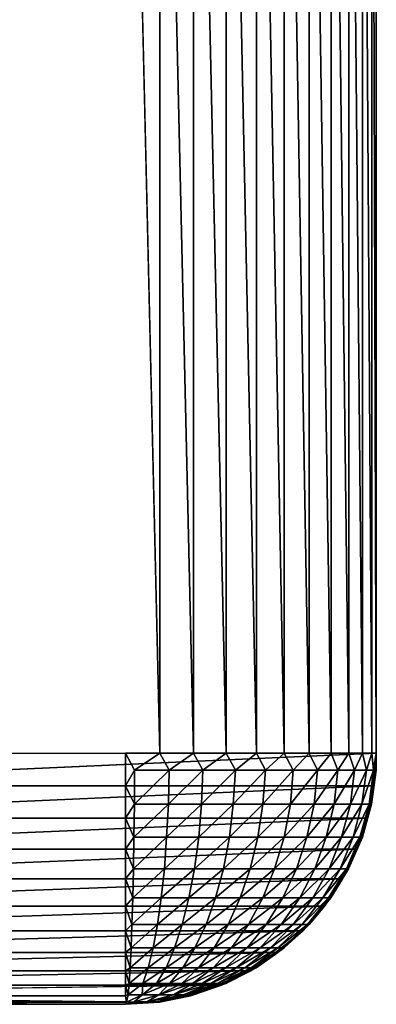
# Model space of a CAD drawing. Units: inches. Extents: x -15.6 to 30, y -0.4 to 31.8.
# Drawn here: x 14.8 to 15.5, y 0 to 1.9 of the extents above; entities that cross this region are included whole.
import ezdxf

# ---------------------------------------------------------------- set-up
doc = ezdxf.new("R2010")
doc.units = ezdxf.units.IN
doc.header["$MEASUREMENT"] = 0
doc.layers.add('SEAT-ARM', color=5, linetype='Continuous')

msp = doc.modelspace()

# ---------------------------------------------------------------- linework, layer by layer
at = {"layer": 'SEAT-ARM'}
for points, invisible_edges in [([(-14.5181, 3.3963, 24.8002), (-14.5181, 0.4863, 24.8002), (15.0011, 3.3963, 24.8002)], 15), ([(15.0011, 3.3963, 24.8002), (-14.5181, 0.4863, 24.8002), (15.0011, 0.4863, 24.8002)], 15), ([(15.4997, 3.3963, 24.2642), (15.4997, 0.4863, 24.2642), (14.0567, 3.3963, 4.2767)], 15), ([(14.0567, 3.3963, 4.2767), (15.4997, 0.4863, 24.2642), (14.0567, 0.4863, 4.2767)], 15), ([(15.0011, 0.4863, 24.8002), (15.069, 0.4863, 24.7955), (15.0011, 3.3963, 24.8002)], 12), ([(15.5003, 3.3963, 24.3326), (15.4997, 0.4863, 24.2642), (15.4997, 3.3963, 24.2642)], 2), ([(-14.5181, 0.421, 24.7959), (15.0011, 0.4863, 24.8002), (-14.5181, 0.4863, 24.8002)], 2), ([(14.0567, 0.4863, 4.2767), (15.4997, 0.4863, 24.2642), (14.0519, 0.421, 4.277)], 1), ([(-14.5181, 0.0896, 24.6046), (15.0011, 0.0896, 24.6046), (15.0011, 0.1327, 24.6538)], 1), ([(-14.5181, 0.0896, 24.6046), (15.0011, 0.0532, 24.5502), (15.0011, 0.0896, 24.6046)], 12), ([(13.6867, 0.0033, 4.3034), (15.1921, 0.0243, 24.2864), (15.1302, 0.0033, 24.2909)], 12), ([(13.6867, 0.0033, 4.3034), (15.1302, 0.0033, 24.2909), (15.0684, -0.0092, 24.2996)], 1), ([(-14.5181, -0.0137, 24.3002), (15.0011, -0.0137, 24.3002), (-14.5313, -0.0091, 24.3673)], 1), ([(-14.5181, -0.0137, 24.3002), (13.5581, -0.0137, 4.3127), (15.0011, -0.0137, 24.3002)], 15), ([(13.6248, -0.0091, 4.3012), (15.0011, -0.0137, 24.3002), (13.5581, -0.0137, 4.3127)], 2)]:
    msp.add_3dface(points, dxfattribs=dict(at, invisible_edges=invisible_edges))
for points in [[(15.0011, 3.3963, 24.8002), (15.069, 0.4863, 24.7955), (15.069, 3.3963, 24.7955)], [(15.069, 3.3963, 24.7955), (15.1362, 0.4863, 24.7816), (15.1362, 3.3963, 24.7816)], [(15.069, 3.3963, 24.7955), (15.069, 0.4863, 24.7955), (15.1362, 0.4863, 24.7816)], [(15.1362, 3.3963, 24.7816), (15.1362, 0.4863, 24.7816), (15.2011, 0.4863, 24.7586)], [(15.1362, 3.3963, 24.7816), (15.2011, 0.4863, 24.7586), (15.2011, 3.3963, 24.7586)], [(15.2011, 3.3963, 24.7586), (15.2011, 0.4863, 24.7586), (15.2618, 0.4863, 24.7271)], [(15.2011, 3.3963, 24.7586), (15.2618, 0.4863, 24.7271), (15.2618, 3.3963, 24.7271)], [(15.2618, 3.3963, 24.7271), (15.3171, 0.4863, 24.6876), (15.3171, 3.3963, 24.6876)], [(15.2618, 3.3963, 24.7271), (15.2618, 0.4863, 24.7271), (15.3171, 0.4863, 24.6876)], [(15.3171, 3.3963, 24.6876), (15.3171, 0.4863, 24.6876), (15.3669, 0.4863, 24.6408)], [(15.3171, 3.3963, 24.6876), (15.3669, 0.4863, 24.6408), (15.3669, 3.3963, 24.6408)], [(15.3669, 3.3963, 24.6408), (15.4102, 0.4863, 24.5876), (15.4102, 3.3963, 24.5876)], [(15.3669, 3.3963, 24.6408), (15.3669, 0.4863, 24.6408), (15.4102, 0.4863, 24.5876)], [(15.4102, 3.3963, 24.5876), (15.4456, 0.4863, 24.5291), (15.4456, 3.3963, 24.5291)], [(15.4102, 3.3963, 24.5876), (15.4102, 0.4863, 24.5876), (15.4456, 0.4863, 24.5291)], [(15.4456, 3.3963, 24.5291), (15.4456, 0.4863, 24.5291), (15.4727, 0.4863, 24.4663)], [(15.4456, 3.3963, 24.5291), (15.4727, 0.4863, 24.4663), (15.4727, 3.3963, 24.4663)], [(15.4727, 3.3963, 24.4663), (15.4727, 0.4863, 24.4663), (15.4913, 0.4863, 24.4004)], [(15.4727, 3.3963, 24.4663), (15.4913, 0.4863, 24.4004), (15.4913, 3.3963, 24.4004)], [(15.4913, 3.3963, 24.4004), (15.4913, 0.4863, 24.4004), (15.5003, 0.4863, 24.3326)], [(15.4913, 3.3963, 24.4004), (15.5003, 0.4863, 24.3326), (15.5003, 3.3963, 24.3326)], [(15.5003, 3.3963, 24.3326), (15.5003, 0.4863, 24.3326), (15.4997, 0.4863, 24.2642)], [(-14.5181, 0.421, 24.7959), (15.0011, 0.421, 24.7959), (15.0011, 0.4863, 24.8002)], [(14.0519, 0.421, 4.277), (15.4997, 0.4863, 24.2642), (15.4955, 0.421, 24.2645)], [(15.0185, 0.4521, 24.7987), (15.0011, 0.4863, 24.8002), (15.0011, 0.421, 24.7959)], [(15.0185, 0.4521, 24.7987), (15.069, 0.4863, 24.7955), (15.0011, 0.4863, 24.8002)], [(15.0876, 0.4521, 24.7915), (15.069, 0.4863, 24.7955), (15.0185, 0.4521, 24.7987)], [(15.0876, 0.4521, 24.7915), (15.1362, 0.4863, 24.7816), (15.069, 0.4863, 24.7955)], [(15.1549, 0.4521, 24.7746), (15.1362, 0.4863, 24.7816), (15.0876, 0.4521, 24.7915)], [(15.1549, 0.4521, 24.7746), (15.2011, 0.4863, 24.7586), (15.1362, 0.4863, 24.7816)], [(15.2197, 0.4521, 24.7485), (15.2011, 0.4863, 24.7586), (15.1549, 0.4521, 24.7746)], [(15.2197, 0.4521, 24.7485), (15.2618, 0.4863, 24.7271), (15.2011, 0.4863, 24.7586)], [(15.2798, 0.4521, 24.7138), (15.2618, 0.4863, 24.7271), (15.2197, 0.4521, 24.7485)], [(15.2798, 0.4521, 24.7138), (15.3171, 0.4863, 24.6876), (15.2618, 0.4863, 24.7271)], [(15.3345, 0.4521, 24.6709), (15.3171, 0.4863, 24.6876), (15.2798, 0.4521, 24.7138)], [(15.3345, 0.4521, 24.6709), (15.3669, 0.4863, 24.6408), (15.3171, 0.4863, 24.6876)], [(15.3831, 0.4521, 24.6208), (15.3669, 0.4863, 24.6408), (15.3345, 0.4521, 24.6709)], [(15.3831, 0.4521, 24.6208), (15.4102, 0.4863, 24.5876), (15.3669, 0.4863, 24.6408)], [(15.424, 0.4521, 24.5645), (15.4102, 0.4863, 24.5876), (15.3831, 0.4521, 24.6208)], [(15.424, 0.4521, 24.5645), (15.4456, 0.4863, 24.5291), (15.4102, 0.4863, 24.5876)], [(15.457, 0.4521, 24.5031), (15.4456, 0.4863, 24.5291), (15.424, 0.4521, 24.5645)], [(15.457, 0.4521, 24.5031), (15.4727, 0.4863, 24.4663), (15.4456, 0.4863, 24.5291)], [(15.4805, 0.4521, 24.4377), (15.4727, 0.4863, 24.4663), (15.457, 0.4521, 24.5031)], [(15.4805, 0.4521, 24.4377), (15.4913, 0.4863, 24.4004), (15.4727, 0.4863, 24.4663)], [(15.4949, 0.4521, 24.3696), (15.4913, 0.4863, 24.4004), (15.4805, 0.4521, 24.4377)], [(15.4907, 0.3845, 24.3002), (15.4997, 0.4863, 24.2642), (15.4997, 0.4521, 24.3002)], [(15.4907, 0.3845, 24.3002), (15.4955, 0.421, 24.2645), (15.4997, 0.4863, 24.2642)], [(15.4949, 0.4521, 24.3696), (15.5003, 0.4863, 24.3326), (15.4913, 0.4863, 24.4004)], [(15.4997, 0.4521, 24.3002), (15.5003, 0.4863, 24.3326), (15.4949, 0.4521, 24.3696)], [(15.4997, 0.4521, 24.3002), (15.4997, 0.4863, 24.2642), (15.5003, 0.4863, 24.3326)], [(15.0185, 0.4521, 24.7987), (15.0011, 0.421, 24.7959), (15.0185, 0.3845, 24.7894)], [(15.0864, 0.3845, 24.7823), (15.0876, 0.4521, 24.7915), (15.0185, 0.3845, 24.7894)], [(15.0185, 0.3845, 24.7894), (15.0876, 0.4521, 24.7915), (15.0185, 0.4521, 24.7987)], [(15.0864, 0.3845, 24.7823), (15.1549, 0.4521, 24.7746), (15.0876, 0.4521, 24.7915)], [(15.1519, 0.3845, 24.7658), (15.1549, 0.4521, 24.7746), (15.0864, 0.3845, 24.7823)], [(15.1519, 0.3845, 24.7658), (15.2197, 0.4521, 24.7485), (15.1549, 0.4521, 24.7746)], [(15.2155, 0.3845, 24.7402), (15.2197, 0.4521, 24.7485), (15.1519, 0.3845, 24.7658)], [(15.2155, 0.3845, 24.7402), (15.2798, 0.4521, 24.7138), (15.2197, 0.4521, 24.7485)], [(15.2744, 0.3845, 24.706), (15.2798, 0.4521, 24.7138), (15.2155, 0.3845, 24.7402)], [(15.2744, 0.3845, 24.706), (15.3345, 0.4521, 24.6709), (15.2798, 0.4521, 24.7138)], [(15.3291, 0.3845, 24.664), (15.3345, 0.4521, 24.6709), (15.2744, 0.3845, 24.706)], [(15.3765, 0.3845, 24.6149), (15.3831, 0.4521, 24.6208), (15.3291, 0.3845, 24.664)], [(15.3291, 0.3845, 24.664), (15.3831, 0.4521, 24.6208), (15.3345, 0.4521, 24.6709)], [(15.3765, 0.3845, 24.6149), (15.424, 0.4521, 24.5645), (15.3831, 0.4521, 24.6208)], [(15.4162, 0.3845, 24.5596), (15.424, 0.4521, 24.5645), (15.3765, 0.3845, 24.6149)], [(15.4162, 0.3845, 24.5596), (15.457, 0.4521, 24.5031), (15.424, 0.4521, 24.5645)], [(15.4486, 0.3845, 24.4993), (15.457, 0.4521, 24.5031), (15.4162, 0.3845, 24.5596)], [(15.4715, 0.3845, 24.4351), (15.4805, 0.4521, 24.4377), (15.4486, 0.3845, 24.4993)], [(15.4486, 0.3845, 24.4993), (15.4805, 0.4521, 24.4377), (15.457, 0.4521, 24.5031)], [(15.4715, 0.3845, 24.4351), (15.4949, 0.4521, 24.3696), (15.4805, 0.4521, 24.4377)], [(15.4859, 0.3845, 24.3683), (15.4949, 0.4521, 24.3696), (15.4715, 0.3845, 24.4351)], [(15.4859, 0.3845, 24.3683), (15.4997, 0.4521, 24.3002), (15.4949, 0.4521, 24.3696)], [(15.4907, 0.3845, 24.3002), (15.4997, 0.4521, 24.3002), (15.4859, 0.3845, 24.3683)], [(-14.5181, 0.3568, 24.7832), (15.0011, 0.3568, 24.7832), (15.0011, 0.421, 24.7959)], [(-14.5181, 0.3568, 24.7832), (15.0011, 0.421, 24.7959), (-14.5181, 0.421, 24.7959)], [(14.0519, 0.421, 4.277), (15.4955, 0.421, 24.2645), (14.0393, 0.3568, 4.2779)], [(14.0393, 0.3568, 4.2779), (15.4955, 0.421, 24.2645), (15.4829, 0.3568, 24.2654)], [(15.0185, 0.3845, 24.7894), (15.0011, 0.421, 24.7959), (15.0011, 0.3568, 24.7832)], [(15.4727, 0.3188, 24.3002), (15.4829, 0.3568, 24.2654), (15.4955, 0.421, 24.2645)], [(15.4727, 0.3188, 24.3002), (15.4955, 0.421, 24.2645), (15.4907, 0.3845, 24.3002)], [(15.0185, 0.3845, 24.7894), (15.0011, 0.3568, 24.7832), (15.0173, 0.3188, 24.771)], [(15.0828, 0.3188, 24.7642), (15.0864, 0.3845, 24.7823), (15.0173, 0.3188, 24.771)], [(15.0173, 0.3188, 24.771), (15.0864, 0.3845, 24.7823), (15.0185, 0.3845, 24.7894)], [(15.0828, 0.3188, 24.7642), (15.1519, 0.3845, 24.7658), (15.0864, 0.3845, 24.7823)], [(15.1471, 0.3188, 24.7483), (15.1519, 0.3845, 24.7658), (15.0828, 0.3188, 24.7642)], [(15.1471, 0.3188, 24.7483), (15.2155, 0.3845, 24.7402), (15.1519, 0.3845, 24.7658)], [(15.2077, 0.3188, 24.7236), (15.2155, 0.3845, 24.7402), (15.1471, 0.3188, 24.7483)], [(15.2077, 0.3188, 24.7236), (15.2744, 0.3845, 24.706), (15.2155, 0.3845, 24.7402)], [(15.2642, 0.3188, 24.6908), (15.2744, 0.3845, 24.706), (15.2077, 0.3188, 24.7236)], [(15.3165, 0.3188, 24.6503), (15.3291, 0.3845, 24.664), (15.2642, 0.3188, 24.6908)], [(15.2642, 0.3188, 24.6908), (15.3291, 0.3845, 24.664), (15.2744, 0.3845, 24.706)], [(15.3165, 0.3188, 24.6503), (15.3765, 0.3845, 24.6149), (15.3291, 0.3845, 24.664)], [(15.3621, 0.3188, 24.603), (15.3765, 0.3845, 24.6149), (15.3165, 0.3188, 24.6503)], [(15.4006, 0.3188, 24.5499), (15.4162, 0.3845, 24.5596), (15.3621, 0.3188, 24.603)], [(15.3621, 0.3188, 24.603), (15.4162, 0.3845, 24.5596), (15.3765, 0.3845, 24.6149)], [(15.4006, 0.3188, 24.5499), (15.4486, 0.3845, 24.4993), (15.4162, 0.3845, 24.5596)], [(15.4312, 0.3188, 24.4918), (15.4486, 0.3845, 24.4993), (15.4006, 0.3188, 24.5499)], [(15.4312, 0.3188, 24.4918), (15.4715, 0.3845, 24.4351), (15.4486, 0.3845, 24.4993)], [(15.454, 0.3188, 24.4301), (15.4715, 0.3845, 24.4351), (15.4312, 0.3188, 24.4918)], [(15.454, 0.3188, 24.4301), (15.4859, 0.3845, 24.3683), (15.4715, 0.3845, 24.4351)], [(15.4678, 0.3188, 24.3658), (15.4859, 0.3845, 24.3683), (15.454, 0.3188, 24.4301)], [(15.4727, 0.3188, 24.3002), (15.4907, 0.3845, 24.3002), (15.4678, 0.3188, 24.3658)], [(15.4678, 0.3188, 24.3658), (15.4907, 0.3845, 24.3002), (15.4859, 0.3845, 24.3683)], [(-14.5181, 0.2949, 24.7621), (15.0011, 0.3568, 24.7832), (-14.5181, 0.3568, 24.7832)], [(-14.5181, 0.2949, 24.7621), (15.0011, 0.2949, 24.7621), (15.0011, 0.3568, 24.7832)], [(14.0183, 0.2949, 4.2794), (15.4829, 0.3568, 24.2654), (15.4618, 0.2949, 24.2669)], [(14.0393, 0.3568, 4.2779), (15.4829, 0.3568, 24.2654), (14.0183, 0.2949, 4.2794)], [(15.0173, 0.3188, 24.771), (15.0011, 0.3568, 24.7832), (15.0011, 0.2949, 24.7621)], [(15.445, 0.2562, 24.3002), (15.4618, 0.2949, 24.2669), (15.4829, 0.3568, 24.2654)], [(15.445, 0.2562, 24.3002), (15.4829, 0.3568, 24.2654), (15.4727, 0.3188, 24.3002)], [(15.0173, 0.3188, 24.771), (15.0011, 0.2949, 24.7621), (15.0167, 0.2562, 24.7439)], [(15.0167, 0.2562, 24.7439), (15.0828, 0.3188, 24.7642), (15.0173, 0.3188, 24.771)], [(15.0786, 0.2562, 24.7374), (15.0828, 0.3188, 24.7642), (15.0167, 0.2562, 24.7439)], [(15.1386, 0.2562, 24.7224), (15.1471, 0.3188, 24.7483), (15.0786, 0.2562, 24.7374)], [(15.0786, 0.2562, 24.7374), (15.1471, 0.3188, 24.7483), (15.0828, 0.3188, 24.7642)], [(15.1386, 0.2562, 24.7224), (15.2077, 0.3188, 24.7236), (15.1471, 0.3188, 24.7483)], [(15.1957, 0.2562, 24.6992), (15.2077, 0.3188, 24.7236), (15.1386, 0.2562, 24.7224)], [(15.2492, 0.2562, 24.6682), (15.2642, 0.3188, 24.6908), (15.1957, 0.2562, 24.6992)], [(15.1957, 0.2562, 24.6992), (15.2642, 0.3188, 24.6908), (15.2077, 0.3188, 24.7236)], [(15.2492, 0.2562, 24.6682), (15.3165, 0.3188, 24.6503), (15.2642, 0.3188, 24.6908)], [(15.2978, 0.2562, 24.6301), (15.3165, 0.3188, 24.6503), (15.2492, 0.2562, 24.6682)], [(15.3411, 0.2562, 24.5856), (15.3621, 0.3188, 24.603), (15.2978, 0.2562, 24.6301)], [(15.2978, 0.2562, 24.6301), (15.3621, 0.3188, 24.603), (15.3165, 0.3188, 24.6503)], [(15.3777, 0.2562, 24.5355), (15.4006, 0.3188, 24.5499), (15.3411, 0.2562, 24.5856)], [(15.3411, 0.2562, 24.5856), (15.4006, 0.3188, 24.5499), (15.3621, 0.3188, 24.603)], [(15.3777, 0.2562, 24.5355), (15.4312, 0.3188, 24.4918), (15.4006, 0.3188, 24.5499)], [(15.4066, 0.2562, 24.4808), (15.4312, 0.3188, 24.4918), (15.3777, 0.2562, 24.5355)], [(15.4066, 0.2562, 24.4808), (15.454, 0.3188, 24.4301), (15.4312, 0.3188, 24.4918)], [(15.4282, 0.2562, 24.4226), (15.454, 0.3188, 24.4301), (15.4066, 0.2562, 24.4808)], [(15.4282, 0.2562, 24.4226), (15.4678, 0.3188, 24.3658), (15.454, 0.3188, 24.4301)], [(15.4408, 0.2562, 24.362), (15.4678, 0.3188, 24.3658), (15.4282, 0.2562, 24.4226)], [(15.445, 0.2562, 24.3002), (15.4727, 0.3188, 24.3002), (15.4408, 0.2562, 24.362)], [(15.4408, 0.2562, 24.362), (15.4727, 0.3188, 24.3002), (15.4678, 0.3188, 24.3658)], [(-14.5181, 0.2363, 24.7332), (15.0011, 0.2363, 24.7332), (15.0011, 0.2949, 24.7621)], [(-14.5181, 0.2363, 24.7332), (15.0011, 0.2949, 24.7621), (-14.5181, 0.2949, 24.7621)], [(14.0183, 0.2949, 4.2794), (15.4618, 0.2949, 24.2669), (13.9894, 0.2363, 4.2815)], [(13.9894, 0.2363, 4.2815), (15.4618, 0.2949, 24.2669), (15.433, 0.2363, 24.269)], [(15.0167, 0.2562, 24.7439), (15.0011, 0.2949, 24.7621), (15.0011, 0.2363, 24.7332)], [(15.4096, 0.1979, 24.3002), (15.433, 0.2363, 24.269), (15.4618, 0.2949, 24.2669)], [(15.4096, 0.1979, 24.3002), (15.4618, 0.2949, 24.2669), (15.445, 0.2562, 24.3002)], [(15.0167, 0.2562, 24.7439), (15.0011, 0.2363, 24.7332), (15.0155, 0.1979, 24.7084)], [(15.072, 0.1979, 24.7025), (15.0786, 0.2562, 24.7374), (15.0155, 0.1979, 24.7084)], [(15.0155, 0.1979, 24.7084), (15.0786, 0.2562, 24.7374), (15.0167, 0.2562, 24.7439)], [(15.072, 0.1979, 24.7025), (15.1386, 0.2562, 24.7224), (15.0786, 0.2562, 24.7374)], [(15.1272, 0.1979, 24.6887), (15.1386, 0.2562, 24.7224), (15.072, 0.1979, 24.7025)], [(15.1801, 0.1979, 24.6673), (15.1957, 0.2562, 24.6992), (15.1272, 0.1979, 24.6887)], [(15.1272, 0.1979, 24.6887), (15.1957, 0.2562, 24.6992), (15.1386, 0.2562, 24.7224)], [(15.1801, 0.1979, 24.6673), (15.2492, 0.2562, 24.6682), (15.1957, 0.2562, 24.6992)], [(15.2294, 0.1979, 24.6388), (15.2492, 0.2562, 24.6682), (15.1801, 0.1979, 24.6673)], [(15.2744, 0.1979, 24.6038), (15.2978, 0.2562, 24.6301), (15.2294, 0.1979, 24.6388)], [(15.2294, 0.1979, 24.6388), (15.2978, 0.2562, 24.6301), (15.2492, 0.2562, 24.6682)], [(15.2744, 0.1979, 24.6038), (15.3411, 0.2562, 24.5856), (15.2978, 0.2562, 24.6301)], [(15.3141, 0.1979, 24.5628), (15.3411, 0.2562, 24.5856), (15.2744, 0.1979, 24.6038)], [(15.3141, 0.1979, 24.5628), (15.3777, 0.2562, 24.5355), (15.3411, 0.2562, 24.5856)], [(15.3477, 0.1979, 24.5167), (15.3777, 0.2562, 24.5355), (15.3141, 0.1979, 24.5628)], [(15.3477, 0.1979, 24.5167), (15.4066, 0.2562, 24.4808), (15.3777, 0.2562, 24.5355)], [(15.3741, 0.1979, 24.4663), (15.4066, 0.2562, 24.4808), (15.3477, 0.1979, 24.5167)], [(15.3741, 0.1979, 24.4663), (15.4282, 0.2562, 24.4226), (15.4066, 0.2562, 24.4808)], [(15.394, 0.1979, 24.4128), (15.4282, 0.2562, 24.4226), (15.3741, 0.1979, 24.4663)], [(15.394, 0.1979, 24.4128), (15.4408, 0.2562, 24.362), (15.4282, 0.2562, 24.4226)], [(15.4054, 0.1979, 24.3571), (15.4408, 0.2562, 24.362), (15.394, 0.1979, 24.4128)], [(15.4096, 0.1979, 24.3002), (15.445, 0.2562, 24.3002), (15.4054, 0.1979, 24.3571)], [(15.4054, 0.1979, 24.3571), (15.445, 0.2562, 24.3002), (15.4408, 0.2562, 24.362)], [(-14.5181, 0.1819, 24.6969), (15.0011, 0.2363, 24.7332), (-14.5181, 0.2363, 24.7332)], [(-14.5181, 0.1819, 24.6969), (15.0011, 0.1819, 24.6969), (15.0011, 0.2363, 24.7332)], [(13.9894, 0.2363, 4.2815), (15.433, 0.2363, 24.269), (13.9534, 0.1819, 4.2841)], [(13.9534, 0.1819, 4.2841), (15.433, 0.2363, 24.269), (15.397, 0.1819, 24.2716)], [(15.0155, 0.1979, 24.7084), (15.0011, 0.2363, 24.7332), (15.0011, 0.1819, 24.6969)], [(15.3663, 0.145, 24.3002), (15.397, 0.1819, 24.2716), (15.433, 0.2363, 24.269)], [(15.3663, 0.145, 24.3002), (15.433, 0.2363, 24.269), (15.4096, 0.1979, 24.3002)], [(15.0155, 0.1979, 24.7084), (15.0011, 0.1819, 24.6969), (15.0137, 0.145, 24.6654)], [(15.0648, 0.145, 24.6601), (15.072, 0.1979, 24.7025), (15.0137, 0.145, 24.6654)], [(15.0137, 0.145, 24.6654), (15.072, 0.1979, 24.7025), (15.0155, 0.1979, 24.7084)], [(15.0648, 0.145, 24.6601), (15.1272, 0.1979, 24.6887), (15.072, 0.1979, 24.7025)], [(15.114, 0.145, 24.6477), (15.1272, 0.1979, 24.6887), (15.0648, 0.145, 24.6601)], [(15.1615, 0.145, 24.6286), (15.1801, 0.1979, 24.6673), (15.114, 0.145, 24.6477)], [(15.114, 0.145, 24.6477), (15.1801, 0.1979, 24.6673), (15.1272, 0.1979, 24.6887)], [(15.2053, 0.145, 24.6031), (15.2294, 0.1979, 24.6388), (15.1615, 0.145, 24.6286)], [(15.1615, 0.145, 24.6286), (15.2294, 0.1979, 24.6388), (15.1801, 0.1979, 24.6673)], [(15.2053, 0.145, 24.6031), (15.2744, 0.1979, 24.6038), (15.2294, 0.1979, 24.6388)], [(15.2456, 0.145, 24.5718), (15.2744, 0.1979, 24.6038), (15.2053, 0.145, 24.6031)], [(15.281, 0.145, 24.5351), (15.3141, 0.1979, 24.5628), (15.2456, 0.145, 24.5718)], [(15.2456, 0.145, 24.5718), (15.3141, 0.1979, 24.5628), (15.2744, 0.1979, 24.6038)], [(15.281, 0.145, 24.5351), (15.3477, 0.1979, 24.5167), (15.3141, 0.1979, 24.5628)], [(15.3111, 0.145, 24.4938), (15.3477, 0.1979, 24.5167), (15.281, 0.145, 24.5351)], [(15.3345, 0.145, 24.4488), (15.3741, 0.1979, 24.4663), (15.3111, 0.145, 24.4938)], [(15.3111, 0.145, 24.4938), (15.3741, 0.1979, 24.4663), (15.3477, 0.1979, 24.5167)], [(15.3345, 0.145, 24.4488), (15.394, 0.1979, 24.4128), (15.3741, 0.1979, 24.4663)], [(15.3525, 0.145, 24.4009), (15.394, 0.1979, 24.4128), (15.3345, 0.145, 24.4488)], [(15.3633, 0.145, 24.3511), (15.4054, 0.1979, 24.3571), (15.3525, 0.145, 24.4009)], [(15.3525, 0.145, 24.4009), (15.4054, 0.1979, 24.3571), (15.394, 0.1979, 24.4128)], [(15.3633, 0.145, 24.3511), (15.4096, 0.1979, 24.3002), (15.4054, 0.1979, 24.3571)], [(15.3663, 0.145, 24.3002), (15.4096, 0.1979, 24.3002), (15.3633, 0.145, 24.3511)], [(-14.5181, 0.1327, 24.6538), (15.0011, 0.1819, 24.6969), (-14.5181, 0.1819, 24.6969)], [(-14.5181, 0.1327, 24.6538), (15.0011, 0.1327, 24.6538), (15.0011, 0.1819, 24.6969)], [(13.9534, 0.1819, 4.2841), (15.397, 0.1819, 24.2716), (13.9107, 0.1327, 4.2872)], [(13.9107, 0.1327, 4.2872), (15.397, 0.1819, 24.2716), (15.3537, 0.1327, 24.2747)], [(15.0137, 0.145, 24.6654), (15.0011, 0.1819, 24.6969), (15.0011, 0.1327, 24.6538)], [(15.3165, 0.0984, 24.3002), (15.397, 0.1819, 24.2716), (15.3663, 0.145, 24.3002)], [(15.3165, 0.0984, 24.3002), (15.3537, 0.1327, 24.2747), (15.397, 0.1819, 24.2716)], [(15.0137, 0.145, 24.6654), (15.0011, 0.1327, 24.6538), (15.0119, 0.0984, 24.6156)], [(15.0119, 0.0984, 24.6156), (15.0648, 0.145, 24.6601), (15.0137, 0.145, 24.6654)], [(15.0557, 0.0984, 24.6109), (15.0648, 0.145, 24.6601), (15.0119, 0.0984, 24.6156)], [(15.0984, 0.0984, 24.6003), (15.114, 0.145, 24.6477), (15.0557, 0.0984, 24.6109)], [(15.0557, 0.0984, 24.6109), (15.114, 0.145, 24.6477), (15.0648, 0.145, 24.6601)], [(15.0984, 0.0984, 24.6003), (15.1615, 0.145, 24.6286), (15.114, 0.145, 24.6477)], [(15.1392, 0.0984, 24.5838), (15.1615, 0.145, 24.6286), (15.0984, 0.0984, 24.6003)], [(15.1777, 0.0984, 24.5618), (15.2053, 0.145, 24.6031), (15.1392, 0.0984, 24.5838)], [(15.1392, 0.0984, 24.5838), (15.2053, 0.145, 24.6031), (15.1615, 0.145, 24.6286)], [(15.1777, 0.0984, 24.5618), (15.2456, 0.145, 24.5718), (15.2053, 0.145, 24.6031)], [(15.2119, 0.0984, 24.5347), (15.2456, 0.145, 24.5718), (15.1777, 0.0984, 24.5618)], [(15.2119, 0.0984, 24.5347), (15.281, 0.145, 24.5351), (15.2456, 0.145, 24.5718)], [(15.2432, 0.0984, 24.503), (15.281, 0.145, 24.5351), (15.2119, 0.0984, 24.5347)], [(15.2432, 0.0984, 24.503), (15.3111, 0.145, 24.4938), (15.281, 0.145, 24.5351)], [(15.269, 0.0984, 24.4674), (15.3111, 0.145, 24.4938), (15.2432, 0.0984, 24.503)], [(15.269, 0.0984, 24.4674), (15.3345, 0.145, 24.4488), (15.3111, 0.145, 24.4938)], [(15.2894, 0.0984, 24.4285), (15.3345, 0.145, 24.4488), (15.269, 0.0984, 24.4674)], [(15.2894, 0.0984, 24.4285), (15.3525, 0.145, 24.4009), (15.3345, 0.145, 24.4488)], [(15.3044, 0.0984, 24.3872), (15.3525, 0.145, 24.4009), (15.2894, 0.0984, 24.4285)], [(15.3141, 0.0984, 24.3441), (15.3633, 0.145, 24.3511), (15.3044, 0.0984, 24.3872)], [(15.3044, 0.0984, 24.3872), (15.3633, 0.145, 24.3511), (15.3525, 0.145, 24.4009)], [(15.3141, 0.0984, 24.3441), (15.3663, 0.145, 24.3002), (15.3633, 0.145, 24.3511)], [(15.3165, 0.0984, 24.3002), (15.3663, 0.145, 24.3002), (15.3141, 0.0984, 24.3441)], [(-14.5181, 0.0896, 24.6046), (15.0011, 0.1327, 24.6538), (-14.5181, 0.1327, 24.6538)], [(13.8615, 0.0896, 4.2908), (15.3537, 0.1327, 24.2747), (15.3044, 0.0896, 24.2783)], [(13.9107, 0.1327, 4.2872), (15.3537, 0.1327, 24.2747), (13.8615, 0.0896, 4.2908)], [(15.0119, 0.0984, 24.6156), (15.0011, 0.1327, 24.6538), (15.0011, 0.0896, 24.6046)], [(15.2612, 0.059, 24.3002), (15.3537, 0.1327, 24.2747), (15.3165, 0.0984, 24.3002)], [(15.2612, 0.059, 24.3002), (15.3044, 0.0896, 24.2783), (15.3537, 0.1327, 24.2747)], [(15.0119, 0.0984, 24.6156), (15.0011, 0.0896, 24.6046), (15.0101, 0.059, 24.5598)], [(15.0461, 0.059, 24.556), (15.0557, 0.0984, 24.6109), (15.0101, 0.059, 24.5598)], [(15.0101, 0.059, 24.5598), (15.0557, 0.0984, 24.6109), (15.0119, 0.0984, 24.6156)], [(15.0461, 0.059, 24.556), (15.0984, 0.0984, 24.6003), (15.0557, 0.0984, 24.6109)], [(15.0816, 0.059, 24.5473), (15.0984, 0.0984, 24.6003), (15.0461, 0.059, 24.556)], [(15.1152, 0.059, 24.5337), (15.1392, 0.0984, 24.5838), (15.0816, 0.059, 24.5473)], [(15.0816, 0.059, 24.5473), (15.1392, 0.0984, 24.5838), (15.0984, 0.0984, 24.6003)], [(15.1152, 0.059, 24.5337), (15.1777, 0.0984, 24.5618), (15.1392, 0.0984, 24.5838)], [(15.1465, 0.059, 24.5156), (15.1777, 0.0984, 24.5618), (15.1152, 0.059, 24.5337)], [(15.1753, 0.059, 24.4933), (15.2119, 0.0984, 24.5347), (15.1465, 0.059, 24.5156)], [(15.1465, 0.059, 24.5156), (15.2119, 0.0984, 24.5347), (15.1777, 0.0984, 24.5618)], [(15.1753, 0.059, 24.4933), (15.2432, 0.0984, 24.503), (15.2119, 0.0984, 24.5347)], [(15.1999, 0.059, 24.4672), (15.2432, 0.0984, 24.503), (15.1753, 0.059, 24.4933)], [(15.2215, 0.059, 24.4379), (15.269, 0.0984, 24.4674), (15.1999, 0.059, 24.4672)], [(15.1999, 0.059, 24.4672), (15.269, 0.0984, 24.4674), (15.2432, 0.0984, 24.503)], [(15.2215, 0.059, 24.4379), (15.2894, 0.0984, 24.4285), (15.269, 0.0984, 24.4674)], [(15.2384, 0.059, 24.4059), (15.2894, 0.0984, 24.4285), (15.2215, 0.059, 24.4379)], [(15.2384, 0.059, 24.4059), (15.3044, 0.0984, 24.3872), (15.2894, 0.0984, 24.4285)], [(15.251, 0.059, 24.3718), (15.3044, 0.0984, 24.3872), (15.2384, 0.059, 24.4059)], [(15.2588, 0.059, 24.3364), (15.3141, 0.0984, 24.3441), (15.251, 0.059, 24.3718)], [(15.251, 0.059, 24.3718), (15.3141, 0.0984, 24.3441), (15.3044, 0.0984, 24.3872)], [(15.2588, 0.059, 24.3364), (15.3165, 0.0984, 24.3002), (15.3141, 0.0984, 24.3441)], [(15.2612, 0.059, 24.3002), (15.3165, 0.0984, 24.3002), (15.2588, 0.059, 24.3364)], [(-14.5181, 0.0532, 24.5502), (15.0011, 0.0532, 24.5502), (-14.5181, 0.0896, 24.6046)], [(13.8615, 0.0896, 4.2908), (15.3044, 0.0896, 24.2783), (13.8074, 0.0532, 4.2947)], [(13.8074, 0.0532, 4.2947), (15.3044, 0.0896, 24.2783), (15.2504, 0.0532, 24.2822)], [(15.0101, 0.059, 24.5598), (15.0011, 0.0896, 24.6046), (15.0011, 0.0532, 24.5502)], [(15.2005, 0.0276, 24.3002), (15.3044, 0.0896, 24.2783), (15.2612, 0.059, 24.3002)], [(15.2005, 0.0276, 24.3002), (15.2504, 0.0532, 24.2822), (15.3044, 0.0896, 24.2783)], [(15.0101, 0.059, 24.5598), (15.0011, 0.0532, 24.5502), (15.0083, 0.0276, 24.4993)], [(15.0083, 0.0276, 24.4993), (15.0461, 0.059, 24.556), (15.0101, 0.059, 24.5598)], [(15.0353, 0.0276, 24.4964), (15.0461, 0.059, 24.556), (15.0083, 0.0276, 24.4993)], [(15.0629, 0.0276, 24.4896), (15.0816, 0.059, 24.5473), (15.0353, 0.0276, 24.4964)], [(15.0353, 0.0276, 24.4964), (15.0816, 0.059, 24.5473), (15.0461, 0.059, 24.556)], [(15.0629, 0.0276, 24.4896), (15.1152, 0.059, 24.5337), (15.0816, 0.059, 24.5473)], [(15.0882, 0.0276, 24.4792), (15.1152, 0.059, 24.5337), (15.0629, 0.0276, 24.4896)], [(15.1128, 0.0276, 24.4653), (15.1465, 0.059, 24.5156), (15.0882, 0.0276, 24.4792)], [(15.0882, 0.0276, 24.4792), (15.1465, 0.059, 24.5156), (15.1152, 0.059, 24.5337)], [(15.1128, 0.0276, 24.4653), (15.1753, 0.059, 24.4933), (15.1465, 0.059, 24.5156)], [(15.1344, 0.0276, 24.4482), (15.1753, 0.059, 24.4933), (15.1128, 0.0276, 24.4653)], [(15.1344, 0.0276, 24.4482), (15.1999, 0.059, 24.4672), (15.1753, 0.059, 24.4933)], [(15.1537, 0.0276, 24.4282), (15.1999, 0.059, 24.4672), (15.1344, 0.0276, 24.4482)], [(15.1537, 0.0276, 24.4282), (15.2215, 0.059, 24.4379), (15.1999, 0.059, 24.4672)], [(15.1705, 0.0276, 24.4058), (15.2215, 0.059, 24.4379), (15.1537, 0.0276, 24.4282)], [(15.1705, 0.0276, 24.4058), (15.2384, 0.059, 24.4059), (15.2215, 0.059, 24.4379)], [(15.1831, 0.0276, 24.3812), (15.2384, 0.059, 24.4059), (15.1705, 0.0276, 24.4058)], [(15.1831, 0.0276, 24.3812), (15.251, 0.059, 24.3718), (15.2384, 0.059, 24.4059)], [(15.1927, 0.0276, 24.3551), (15.251, 0.059, 24.3718), (15.1831, 0.0276, 24.3812)], [(15.1927, 0.0276, 24.3551), (15.2588, 0.059, 24.3364), (15.251, 0.059, 24.3718)], [(15.1987, 0.0276, 24.3279), (15.2588, 0.059, 24.3364), (15.1927, 0.0276, 24.3551)], [(15.1987, 0.0276, 24.3279), (15.2612, 0.059, 24.3002), (15.2588, 0.059, 24.3364)], [(15.2005, 0.0276, 24.3002), (15.2612, 0.059, 24.3002), (15.1987, 0.0276, 24.3279)], [(-14.5181, 0.0532, 24.5502), (15.0011, 0.0243, 24.4915), (15.0011, 0.0532, 24.5502)], [(-14.5181, 0.0243, 24.4915), (15.0011, 0.0243, 24.4915), (-14.5181, 0.0532, 24.5502)], [(13.8074, 0.0532, 4.2947), (15.2504, 0.0532, 24.2822), (13.7485, 0.0243, 4.2989)], [(13.7485, 0.0243, 4.2989), (15.2504, 0.0532, 24.2822), (15.1921, 0.0243, 24.2864)], [(15.0083, 0.0276, 24.4993), (15.0011, 0.0532, 24.5502), (15.0011, 0.0243, 24.4915)], [(15.1362, 0.0048, 24.3002), (15.2504, 0.0532, 24.2822), (15.2005, 0.0276, 24.3002)], [(15.1362, 0.0048, 24.3002), (15.1921, 0.0243, 24.2864), (15.2504, 0.0532, 24.2822)], [(-14.5265, 0.004, 24.4323), (15.0011, 0.0033, 24.4296), (-14.5181, 0.0243, 24.4915)], [(-14.5181, 0.0243, 24.4915), (15.0011, 0.0033, 24.4296), (15.0011, 0.0243, 24.4915)], [(13.7485, 0.0243, 4.2989), (15.1921, 0.0243, 24.2864), (13.6867, 0.0033, 4.3034)], [(15.0083, 0.0276, 24.4993), (15.0011, 0.0243, 24.4915), (15.0059, 0.0048, 24.435)], [(15.0059, 0.0048, 24.435), (15.0011, 0.0243, 24.4915), (15.0011, 0.0033, 24.4296)], [(15.0341, 0.0048, 24.4313), (15.0353, 0.0276, 24.4964), (15.0059, 0.0048, 24.435)], [(15.0059, 0.0048, 24.435), (15.0353, 0.0276, 24.4964), (15.0083, 0.0276, 24.4993)], [(15.0341, 0.0048, 24.4313), (15.0629, 0.0276, 24.4896), (15.0353, 0.0276, 24.4964)], [(15.0672, 0.0049, 24.4184), (15.0882, 0.0276, 24.4792), (15.0341, 0.0048, 24.4313)], [(15.0341, 0.0048, 24.4313), (15.0882, 0.0276, 24.4792), (15.0629, 0.0276, 24.4896)], [(15.0672, 0.0049, 24.4184), (15.1128, 0.0276, 24.4653), (15.0882, 0.0276, 24.4792)], [(15.0966, 0.0048, 24.396), (15.1344, 0.0276, 24.4482), (15.0672, 0.0049, 24.4184)], [(15.0672, 0.0049, 24.4184), (15.1344, 0.0276, 24.4482), (15.1128, 0.0276, 24.4653)], [(15.1158, 0.0048, 24.3717), (15.1705, 0.0276, 24.4058), (15.0966, 0.0048, 24.396)], [(15.0966, 0.0048, 24.396), (15.1705, 0.0276, 24.4058), (15.1537, 0.0276, 24.4282)], [(15.0966, 0.0048, 24.396), (15.1537, 0.0276, 24.4282), (15.1344, 0.0276, 24.4482)], [(15.1158, 0.0048, 24.3717), (15.1831, 0.0276, 24.3812), (15.1705, 0.0276, 24.4058)], [(15.1242, 0.0048, 24.3551), (15.1831, 0.0276, 24.3812), (15.1158, 0.0048, 24.3717)], [(15.1332, 0.0048, 24.3299), (15.1927, 0.0276, 24.3551), (15.1242, 0.0048, 24.3551)], [(15.1242, 0.0048, 24.3551), (15.1927, 0.0276, 24.3551), (15.1831, 0.0276, 24.3812)], [(15.1362, 0.0048, 24.3002), (15.1302, 0.0033, 24.2909), (15.1921, 0.0243, 24.2864)], [(15.1332, 0.0048, 24.3299), (15.1987, 0.0276, 24.3279), (15.1927, 0.0276, 24.3551)], [(15.1362, 0.0048, 24.3002), (15.2005, 0.0276, 24.3002), (15.1332, 0.0048, 24.3299)], [(15.1332, 0.0048, 24.3299), (15.2005, 0.0276, 24.3002), (15.1987, 0.0276, 24.3279)], [(-14.5313, -0.0091, 24.3673), (15.0029, -0.0092, 24.3674), (-14.5265, 0.004, 24.4323)], [(-14.5265, 0.004, 24.4323), (15.0029, -0.0092, 24.3674), (15.0011, 0.0033, 24.4296)], [(13.6867, 0.0033, 4.3034), (15.0684, -0.0092, 24.2996), (13.6248, -0.0091, 4.3012)], [(15.0059, 0.0048, 24.435), (15.0011, 0.0033, 24.4296), (15.0029, -0.0092, 24.3674)], [(15.0029, -0.0092, 24.3674), (15.0341, 0.0048, 24.4313), (15.0059, 0.0048, 24.435)], [(15.0029, -0.0092, 24.3674), (15.0179, -0.0091, 24.3663), (15.0341, 0.0048, 24.4313)], [(15.0179, -0.0091, 24.3663), (15.0431, -0.0091, 24.3546), (15.0672, 0.0049, 24.4184)], [(15.0179, -0.0091, 24.3663), (15.0672, 0.0049, 24.4184), (15.0341, 0.0048, 24.4313)], [(15.0431, -0.0091, 24.3546), (15.0966, 0.0048, 24.396), (15.0672, 0.0049, 24.4184)], [(15.0431, -0.0091, 24.3546), (15.1158, 0.0048, 24.3717), (15.0966, 0.0048, 24.396)], [(15.0431, -0.0091, 24.3546), (15.0617, -0.0091, 24.331), (15.1158, 0.0048, 24.3717)], [(15.0617, -0.0091, 24.331), (15.1332, 0.0048, 24.3299), (15.1242, 0.0048, 24.3551)], [(15.0617, -0.0091, 24.331), (15.0678, -0.0091, 24.3141), (15.1332, 0.0048, 24.3299)], [(15.0617, -0.0091, 24.331), (15.1242, 0.0048, 24.3551), (15.1158, 0.0048, 24.3717)], [(15.1332, 0.0048, 24.3299), (15.0678, -0.0091, 24.3141), (15.1362, 0.0048, 24.3002)], [(15.0678, -0.0091, 24.3141), (15.0684, -0.0092, 24.2996), (15.1362, 0.0048, 24.3002)], [(15.0684, -0.0092, 24.2996), (15.1302, 0.0033, 24.2909), (15.1362, 0.0048, 24.3002)], [(-14.5313, -0.0091, 24.3673), (15.0011, -0.0137, 24.3002), (15.0029, -0.0092, 24.3674)], [(13.6248, -0.0091, 4.3012), (15.0684, -0.0092, 24.2996), (15.0011, -0.0137, 24.3002)], [(15.0431, -0.0091, 24.3546), (15.0011, -0.0137, 24.3002), (15.0617, -0.0091, 24.331)], [(15.0179, -0.0091, 24.3663), (15.0011, -0.0137, 24.3002), (15.0431, -0.0091, 24.3546)], [(15.0617, -0.0091, 24.331), (15.0011, -0.0137, 24.3002), (15.0678, -0.0091, 24.3141)], [(15.0029, -0.0092, 24.3674), (15.0011, -0.0137, 24.3002), (15.0179, -0.0091, 24.3663)], [(15.0678, -0.0091, 24.3141), (15.0011, -0.0137, 24.3002), (15.0684, -0.0092, 24.2996)]]:
    msp.add_3dface(points, dxfattribs=at)

doc.saveas('drawing.dxf')
